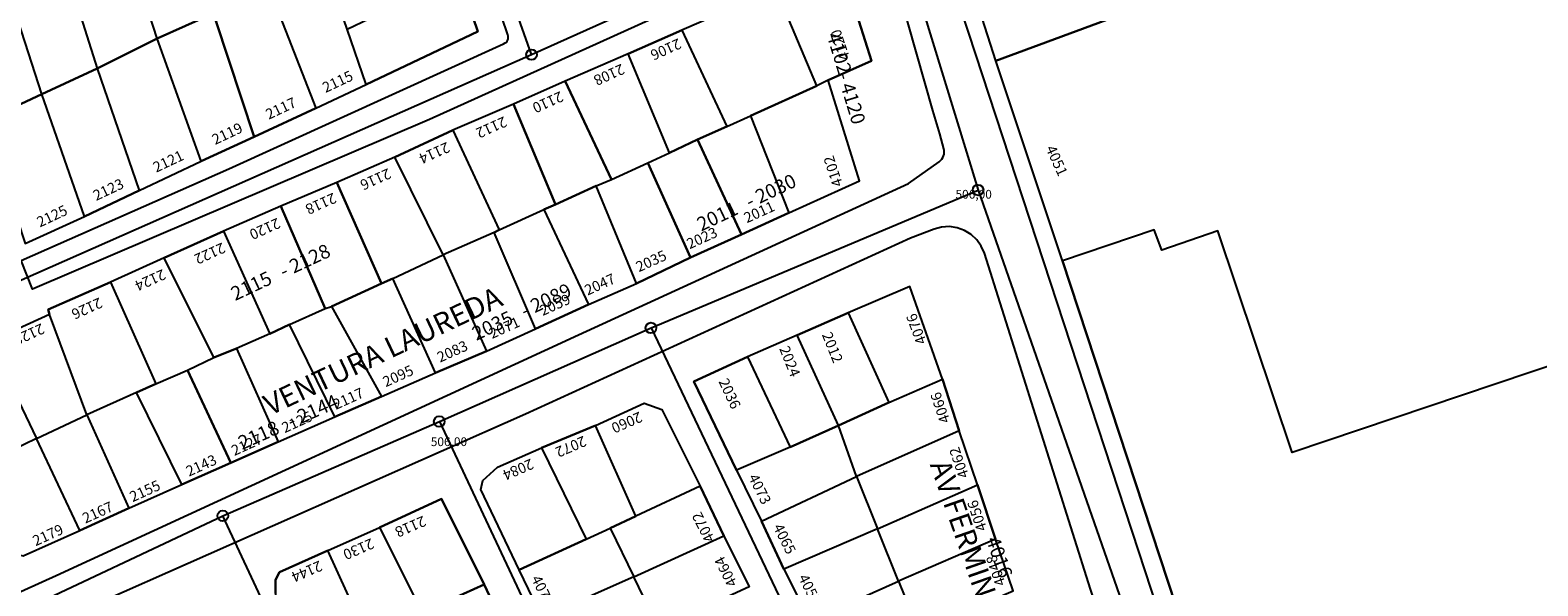
# Model space of a CAD drawing. Extents: x 340501 to 347843, y 6302789 to 6308901.
# Drawn here: x 343939 to 344155, y 6304104 to 6304183 of the extents above; entities that cross this region are included whole.
import ezdxf

# ---------------------------------------------------------------- set-up
doc = ezdxf.new("R2010")
doc.units = 0
doc.header["$MEASUREMENT"] = 0
doc.layers.get('0').update_dxf_attribs({"linetype": 'CONTINUOUS'})
for name, color, linetype in [('1010', 7, 'CONTINUOUS'), ('1400', 7, 'CONTINUOUS'), ('1500', 7, 'CONTINUOUS'), ('2000', 7, 'CONTINUOUS'), ('2510', 7, 'CONTINUOUS'), ('LIMITE_PREDIAL', 7, 'CONTINUOUS')]:
    doc.layers.add(name, color=color, linetype=linetype)

msp = doc.modelspace()

# ---------------------------------------------------------------- linework, layer by layer
at = {"color": 10}
for points in [[(344011.22, 6304179.59), (343996.52, 6304221.11)], [(344011.22, 6304179.59), (344062.18, 6304202.53)], [(344062.18, 6304202.53), (344075.13, 6304160.2)], [(343936.14, 6304146.41), (344011.22, 6304179.59)], [(344028.31, 6304140.45), (344075.13, 6304160.2)], [(344075.13, 6304160.2), (344112.7, 6304052.41)], [(343998.01, 6304127.05), (344028.31, 6304140.45)], [(344028.31, 6304140.45), (344075.48, 6304041.45)], [(343967.03, 6304113.54), (343998.01, 6304127.05)], [(343998.01, 6304127.05), (344044.82, 6304027.31)], [(343936.23, 6304099.04), (343967.03, 6304113.54)], [(344013.82, 6304013.34), (343967.03, 6304113.54)]]:
    msp.add_lwpolyline(points, dxfattribs=at)
at = {"layer": '1400', "color": 2}
for points in [[(344212.71, 6304086.73), (344117.37, 6304058.31), (344087.23, 6304150.06), (344077.67, 6304178.71), (344065.96, 6304215.27)], [(343938.45, 6304107.82), (343946.55, 6304111.42), (343953.55, 6304114.62), (343961.15, 6304118.02), (343968.15, 6304121.12), (343974.95, 6304124.12), (343983.05, 6304127.72), (343989.75, 6304130.62), (343997.45, 6304134.02), (344004.75, 6304137.12), (344011.75, 6304140.32), (344019.35, 6304143.82), (344026.25, 6304146.82), (344033.95, 6304150.52), (344041.25, 6304153.82), (344048.05, 6304156.92), (344058.15, 6304161.52), (344053.65, 6304175.92), (344059.85, 6304178.72), (344055.32, 6304193.09)], [(343938.72, 6304152.52), (343947.22, 6304156.42), (343955.02, 6304160.12), (343963.92, 6304164.32), (343971.52, 6304167.82), (343980.32, 6304171.92), (343987.52, 6304175.32), (344003.52, 6304182.92), (344000.82, 6304190.92)], [(344046.22, 6304188.99), (344032.72, 6304183.09), (344025.02, 6304179.69), (344016.02, 6304175.79), (344008.62, 6304172.49), (343999.92, 6304168.79), (343991.62, 6304164.89), (343983.32, 6304161.29), (343975.32, 6304157.89), (343967.12, 6304154.29), (343958.62, 6304150.49), (343950.92, 6304146.99), (343942.02, 6304143.09), (343942.22, 6304142.39), (343934.32, 6304138.79)], [(344080.14, 6304102.79), (344077.64, 6304110.19), (344075.04, 6304117.99), (344072.44, 6304125.69), (344070.04, 6304133.09), (344065.34, 6304146.39), (344056.54, 6304142.59), (344049.24, 6304139.39), (344042.14, 6304136.29), (344034.44, 6304132.79), (344040.54, 6304120.09), (344044.14, 6304112.79), (344047.34, 6304105.89), (344051.04, 6304098.49)], [(344004.24, 6304118.59), (344006.34, 6304120.49), (344012.64, 6304123.29), (344020.34, 6304126.49), (344027.34, 6304129.69), (344029.84, 6304128.79), (344035.34, 6304117.79), (344038.74, 6304110.69), (344042.34, 6304103.39)], [(344012.74, 6304098.99), (344009.44, 6304105.79), (344003.94, 6304117.29), (344004.24, 6304118.59)], [(343974.54, 6304102.39), (343974.54, 6304104.39), (343975.14, 6304105.49), (343982.04, 6304108.59), (343989.44, 6304111.89), (343998.34, 6304115.99), (344004.44, 6304103.69), (344007.84, 6304096.39)]]:
    msp.add_lwpolyline(points, dxfattribs=at)
at = {"layer": '1500'}
for centre in [(344011.21, 6304179.59), (344075.12, 6304160.2), (344028.3, 6304140.45), (343998, 6304127.05), (343967.02, 6304113.54)]:
    msp.add_circle(centre, 0.759, dxfattribs=at)
at = {"layer": '2000', "color": 1}
for points in [[(344113.45, 6304061.63), (344098.13, 6304108.42), (344073.78, 6304182.66), (344036.36, 6304296.04)], [(344047.38, 6304193.33), (343996.58, 6304170.28), (343939.75, 6304146.01), (343938.17, 6304150.11), (343967.89, 6304163.23), (344007.21, 6304181.13), (344007.45, 6304181.26), (344007.6, 6304181.39), (344007.71, 6304181.53), (344007.8, 6304181.7), (344007.86, 6304181.88), (344007.88, 6304182.06), (344007.87, 6304182.25), (344007.82, 6304182.43), (343995.59, 6304218.49)], [(343904.24, 6304087.37), (343943.17, 6304104.98), (344017.95, 6304139.47), (344065.17, 6304161.13), (344069.57, 6304164.25), (344069.77, 6304164.42), (344069.95, 6304164.62), (344070.09, 6304164.84), (344070.19, 6304165.08), (344070.26, 6304165.33), (344070.29, 6304165.6), (344070.28, 6304165.86), (344070.22, 6304166.12), (344069.64, 6304168.23), (344068.63, 6304171.57), (344061.6, 6304196.51)], [(344076.03, 6304151.14), (344075.59, 6304152.16), (344074.95, 6304153.08), (344074.13, 6304153.84), (344073.18, 6304154.42), (344072.13, 6304154.8), (344071.03, 6304154.96), (344069.91, 6304154.89), (344068.83, 6304154.59), (344065.46, 6304153.29), (344010.33, 6304128.12), (343925.8, 6304090.66)], [(343885.65, 6303959.12), (343942.89, 6303985.37), (343980.04, 6304001.62), (344033.52, 6304025.01), (344100.23, 6304055.78), (344101.4, 6304056.45), (344102.42, 6304057.33), (344103.26, 6304058.37), (344103.91, 6304059.55), (344104.32, 6304060.83), (344104.5, 6304062.16), (344104.43, 6304063.5), (344104.12, 6304064.81), (344091.21, 6304103.03), (344076.03, 6304151.14)]]:
    msp.add_lwpolyline(points, dxfattribs=at)
at = {"layer": 'LIMITE_PREDIAL', "color": 4}
for points in [[(344170.09, 6304261.75), (344172.9, 6304262.83), (344200, 6304224), (344177.16, 6304215.51), (344169.14, 6304212.55), (344077.67, 6304178.71), (344065.96, 6304215.27), (344113.16, 6304236.43), (344170.09, 6304261.75)], [(344200, 6304224), (344177.16, 6304215.51), (344180.53, 6304209.39), (344187.73, 6304189.66), (344197.39, 6304162.41), (344160.03, 6304149.6), (344163.87, 6304137.38), (344120.09, 6304122.6), (344109.45, 6304154.35), (344101.44, 6304151.59), (344100.35, 6304154.5), (344087.23, 6304150.06), (344117.37, 6304058.31), (344212.71, 6304086.73), (344207.21, 6304106.56), (344216.22, 6304109.01), (344241.06, 6304116.19), (344256.58, 6304120.51), (344269.4, 6304124.05), (344200, 6304224)], [(344077.67, 6304178.71), (344169.14, 6304212.55), (344177.16, 6304215.51), (344180.53, 6304209.39), (344187.73, 6304189.66), (344197.39, 6304162.41), (344160.03, 6304149.6), (344163.87, 6304137.38), (344120.09, 6304122.6), (344109.45, 6304154.35), (344101.44, 6304151.59), (344100.35, 6304154.5), (344087.23, 6304150.06), (344077.67, 6304178.71)], [(343952.99, 6304196.22), (343961.29, 6304200.02), (343965.72, 6304185.52), (343957.62, 6304181.92), (343952.99, 6304196.22)], [(343952.99, 6304196.22), (343944.29, 6304192.62), (343949.02, 6304177.62), (343957.62, 6304181.92), (343952.99, 6304196.22)], [(344052.05, 6304175.12), (344046.22, 6304188.99), (344055.32, 6304193.09), (344059.85, 6304178.72), (344053.65, 6304175.92), (344052.05, 6304175.12)], [(343936.29, 6304188.92), (343944.29, 6304192.62), (343949.02, 6304177.62), (343941.12, 6304173.92), (343936.29, 6304188.92)], [(343981.92, 6304191.72), (343974.02, 6304188.12), (343980.32, 6304171.92), (343987.52, 6304175.32), (343984.82, 6304183.22), (343981.92, 6304191.72)], [(344000.82, 6304190.92), (344003.52, 6304182.92), (343987.52, 6304175.32), (343984.82, 6304183.22), (344000.82, 6304190.92)], [(343936.29, 6304188.92), (343928.49, 6304185.42), (343932.92, 6304170.12), (343941.12, 6304173.92), (343936.29, 6304188.92)], [(344046.22, 6304188.99), (344032.72, 6304183.09), (344039.15, 6304169.32), (344042.55, 6304170.82), (344052.05, 6304175.12), (344046.22, 6304188.99)], [(343966.02, 6304184.42), (343974.02, 6304188.12), (343980.32, 6304171.92), (343971.52, 6304167.82), (343966.02, 6304184.42)], [(343957.62, 6304181.92), (343965.72, 6304185.52), (343966.02, 6304184.42), (343971.52, 6304167.82), (343963.92, 6304164.32), (343957.62, 6304181.92)], [(344025.02, 6304179.69), (344032.72, 6304183.09), (344039.15, 6304169.32), (344034.95, 6304167.42), (344030.95, 6304165.52), (344025.02, 6304179.69)], [(343949.02, 6304177.62), (343955.02, 6304160.12), (343963.92, 6304164.32), (343957.62, 6304181.92), (343949.02, 6304177.62)], [(344016.02, 6304175.79), (344022.65, 6304161.72), (344027.85, 6304164.12), (344030.95, 6304165.52), (344025.02, 6304179.69), (344016.02, 6304175.79)], [(343941.12, 6304173.92), (343949.02, 6304177.62), (343955.02, 6304160.12), (343947.22, 6304156.42), (343941.12, 6304173.92)], [(344016.02, 6304175.79), (344008.62, 6304172.49), (344014.65, 6304158.12), (344020.45, 6304160.82), (344022.65, 6304161.72), (344016.02, 6304175.79)], [(344053.65, 6304175.92), (344052.05, 6304175.12), (344042.55, 6304170.82), (344048.05, 6304156.92), (344058.15, 6304161.52), (344053.65, 6304175.92)], [(343941.12, 6304173.92), (343932.92, 6304170.12), (343938.72, 6304152.52), (343947.22, 6304156.42), (343941.12, 6304173.92)], [(344008.62, 6304172.49), (343999.92, 6304168.79), (344006.55, 6304154.52), (344012.95, 6304157.42), (344014.65, 6304158.12), (344008.62, 6304172.49)], [(344034.95, 6304167.42), (344039.15, 6304169.32), (344042.55, 6304170.82), (344048.05, 6304156.92), (344041.25, 6304153.82), (344034.95, 6304167.42)], [(343991.62, 6304164.89), (343999.92, 6304168.79), (344006.55, 6304154.52), (344005.85, 6304154.12), (343998.55, 6304150.92), (343991.62, 6304164.89)], [(344027.85, 6304164.12), (344030.95, 6304165.52), (344034.95, 6304167.42), (344041.25, 6304153.82), (344033.95, 6304150.52), (344027.85, 6304164.12)], [(343991.62, 6304164.89), (343983.32, 6304161.29), (343989.75, 6304146.82), (343991.35, 6304147.52), (343998.55, 6304150.92), (343991.62, 6304164.89)], [(344020.45, 6304160.82), (344022.65, 6304161.72), (344027.85, 6304164.12), (344033.95, 6304150.52), (344026.25, 6304146.82), (344020.45, 6304160.82)], [(343983.32, 6304161.29), (343975.32, 6304157.89), (343981.65, 6304143.22), (343982.55, 6304143.52), (343989.75, 6304146.82), (343983.32, 6304161.29)], [(344012.95, 6304157.42), (344019.35, 6304143.82), (344026.25, 6304146.82), (344020.45, 6304160.82), (344014.65, 6304158.12), (344012.95, 6304157.42)], [(343975.32, 6304157.89), (343967.12, 6304154.29), (343973.75, 6304139.62), (343976.55, 6304140.92), (343981.65, 6304143.22), (343975.32, 6304157.89)], [(344005.85, 6304154.12), (344006.55, 6304154.52), (344012.95, 6304157.42), (344019.35, 6304143.82), (344011.75, 6304140.32), (344005.85, 6304154.12)], [(343958.62, 6304150.49), (343967.12, 6304154.29), (343973.75, 6304139.62), (343968.95, 6304137.52), (343965.75, 6304136.22), (343958.62, 6304150.49)], [(344005.85, 6304154.12), (343998.55, 6304150.92), (344004.75, 6304137.12), (344011.75, 6304140.32), (344005.85, 6304154.12)], [(343958.62, 6304150.49), (343950.92, 6304146.99), (343957.45, 6304132.42), (343961.95, 6304134.42), (343965.75, 6304136.22), (343958.62, 6304150.49)], [(343991.35, 6304147.52), (343998.55, 6304150.92), (344004.75, 6304137.12), (343997.45, 6304134.02), (343991.35, 6304147.52)], [(343950.92, 6304146.99), (343957.45, 6304132.42), (343954.65, 6304131.22), (343947.55, 6304128.02), (343942.22, 6304142.39), (343942.02, 6304143.09), (343950.92, 6304146.99)], [(343982.55, 6304143.52), (343989.75, 6304130.62), (343997.45, 6304134.02), (343991.35, 6304147.52), (343989.75, 6304146.82), (343982.55, 6304143.52)], [(344065.34, 6304146.39), (344056.54, 6304142.59), (344062.34, 6304129.79), (344070.04, 6304133.09), (344065.34, 6304146.39)], [(343976.55, 6304140.92), (343981.65, 6304143.22), (343982.55, 6304143.52), (343989.75, 6304130.62), (343983.05, 6304127.72), (343976.55, 6304140.92)], [(343934.65, 6304136.42), (343940.35, 6304124.62), (343947.55, 6304128.02), (343942.22, 6304142.39), (343934.32, 6304138.79), (343935.05, 6304136.42), (343934.65, 6304136.42)], [(344049.24, 6304139.39), (344056.54, 6304142.59), (344062.34, 6304129.79), (344055.14, 6304126.49), (344049.24, 6304139.39)], [(343968.95, 6304137.52), (343974.95, 6304124.12), (343983.05, 6304127.72), (343976.55, 6304140.92), (343973.75, 6304139.62), (343968.95, 6304137.52)], [(344049.24, 6304139.39), (344042.14, 6304136.29), (344048.24, 6304123.39), (344055.14, 6304126.49), (344049.24, 6304139.39)], [(343961.95, 6304134.42), (343965.75, 6304136.22), (343968.95, 6304137.52), (343974.95, 6304124.12), (343968.15, 6304121.12), (343961.95, 6304134.42)], [(343934.65, 6304136.42), (343940.35, 6304124.62), (343931.45, 6304120.32), (343925.65, 6304132.02), (343934.65, 6304136.42)], [(344034.44, 6304132.79), (344042.14, 6304136.29), (344048.24, 6304123.39), (344040.54, 6304120.09), (344034.44, 6304132.79)], [(343954.65, 6304131.22), (343957.45, 6304132.42), (343961.95, 6304134.42), (343968.15, 6304121.12), (343961.15, 6304118.02), (343954.65, 6304131.22)], [(344070.04, 6304133.09), (344072.44, 6304125.69), (344057.74, 6304119.19), (344055.14, 6304126.49), (344062.34, 6304129.79), (344070.04, 6304133.09)], [(343954.65, 6304131.22), (343947.55, 6304128.02), (343953.55, 6304114.62), (343961.15, 6304118.02), (343954.65, 6304131.22)], [(344020.34, 6304126.49), (344027.34, 6304129.69), (344029.84, 6304128.79), (344035.34, 6304117.79), (344026.14, 6304113.49), (344020.34, 6304126.49)], [(343940.35, 6304124.62), (343947.55, 6304128.02), (343953.55, 6304114.62), (343946.55, 6304111.42), (343940.35, 6304124.62)], [(344020.34, 6304126.49), (344012.64, 6304123.29), (344019.04, 6304110.19), (344022.44, 6304111.79), (344026.14, 6304113.49), (344020.34, 6304126.49)], [(344040.54, 6304120.09), (344044.14, 6304112.79), (344057.74, 6304119.19), (344055.14, 6304126.49), (344048.24, 6304123.39), (344040.54, 6304120.09)], [(343931.45, 6304120.32), (343936.95, 6304108.12), (343938.45, 6304107.82), (343946.55, 6304111.42), (343940.35, 6304124.62), (343931.45, 6304120.32)], [(344057.74, 6304119.19), (344060.74, 6304111.69), (344075.04, 6304117.99), (344072.44, 6304125.69), (344057.74, 6304119.19)], [(344012.64, 6304123.29), (344019.04, 6304110.19), (344009.44, 6304105.79), (344003.94, 6304117.29), (344004.24, 6304118.59), (344006.34, 6304120.49), (344012.64, 6304123.29)], [(344022.44, 6304111.79), (344025.84, 6304104.79), (344038.74, 6304110.69), (344035.34, 6304117.79), (344026.14, 6304113.49), (344022.44, 6304111.79)], [(344057.74, 6304119.19), (344060.74, 6304111.69), (344047.34, 6304105.89), (344044.14, 6304112.79), (344057.74, 6304119.19)], [(344075.04, 6304117.99), (344077.64, 6304110.19), (344063.74, 6304104.19), (344060.74, 6304111.69), (344075.04, 6304117.99)], [(343998.34, 6304115.99), (343989.44, 6304111.89), (343995.54, 6304099.69), (344004.44, 6304103.69), (343998.34, 6304115.99)], [(343982.04, 6304108.59), (343989.44, 6304111.89), (343995.54, 6304099.69), (343991.74, 6304097.89), (343987.74, 6304096.09), (343982.04, 6304108.59)], [(344022.44, 6304111.79), (344025.84, 6304104.79), (344012.74, 6304098.99), (344009.44, 6304105.79), (344019.04, 6304110.19), (344022.44, 6304111.79)], [(344047.34, 6304105.89), (344051.04, 6304098.49), (344063.74, 6304104.19), (344060.74, 6304111.69), (344047.34, 6304105.89)], [(344038.74, 6304110.69), (344042.34, 6304103.39), (344029.44, 6304097.39), (344025.84, 6304104.79), (344038.74, 6304110.69)], [(344063.74, 6304104.19), (344066.64, 6304096.99), (344080.14, 6304102.79), (344077.64, 6304110.19), (344063.74, 6304104.19)], [(343982.04, 6304108.59), (343975.14, 6304105.49), (343974.54, 6304104.39), (343974.54, 6304102.39), (343974.74, 6304100.69), (343978.84, 6304092.09), (343987.74, 6304096.09), (343982.04, 6304108.59)], [(344012.74, 6304098.99), (344016.34, 6304091.59), (344029.44, 6304097.39), (344025.84, 6304104.79), (344012.74, 6304098.99)], [(343991.74, 6304097.89), (343995.14, 6304090.69), (344007.84, 6304096.39), (344004.44, 6304103.69), (343995.54, 6304099.69), (343991.74, 6304097.89)], [(344063.74, 6304104.19), (344066.64, 6304096.99), (344054.54, 6304091.19), (344051.04, 6304098.49), (344063.74, 6304104.19)]]:
    msp.add_lwpolyline(points, dxfattribs=at)

# ---------------------------------------------------------------- texts
at = {"color": 1}
for p in [(344071.89, 6304158.97), (343996.78, 6304123.53)]:
    msp.add_text('506,00', height=1.25, dxfattribs=at).set_placement(p)
at = {"color": 10}
for s, rotation, p in [('VENTURA LAUREDA', 25.382, (343973.8, 6304127.86)), ('AV FERMIN VIVACETA', 289.2291, (344068.19, 6304120.88))]:
    msp.add_text(s, height=3, rotation=rotation, dxfattribs=at).set_placement(p)
at = {"layer": '1010', "color": 10}
for s, rotation, p in [('4102', 286.9373, (344053.42, 6304182.4)), (' - 4120', 286.9373, (344054.76, 6304177.28)), (' - 2030', 25.382, (344041.89, 6304157.28)), ('2011', 25.382, (344035.49, 6304154.24)), (' - 2128', 25.0383, (343975.18, 6304147.29)), ('2115', 25.0383, (343968.77, 6304144.29)), (' - 2089', 25.3247, (344009.7, 6304141.62)), ('2035', 25.3247, (344003.3, 6304138.59)), (' - 2144', 23.9496, (343976.24, 6304125.82)), ('2118', 23.9496, (343969.77, 6304122.95)), ('4016', 289.2291, (344076.24, 6304110.15))]:
    msp.add_text(s, height=2, rotation=rotation, dxfattribs=at).set_placement(p)
at = {"layer": '2510', "color": 4}
for s, rotation, p in [('4120', 108.6328, (344056.82, 6304179.05)), ('2106', 204.1449, (344032.21, 6304181.96)), ('2108', 204.1449, (344024.09, 6304178.32)), ('2115', 25.2101, (343981.72, 6304174.09)), ('2110', 204.1449, (344015.32, 6304174.39)), ('2117', 25.2101, (343973.59, 6304170.26)), ('2119', 25.2101, (343965.91, 6304166.64)), ('2112', 204.1449, (344007.25, 6304170.78)), ('2121', 25.2101, (343957.47, 6304162.67)), ('2114', 204.1449, (343999.08, 6304167.12)), ('4102', 108.1171, (344055.8, 6304160.95)), ('4051', 294.4536, (344084.77, 6304166.17)), ('2116', 204.1449, (343990.66, 6304163.35)), ('2123', 25.2101, (343948.89, 6304158.63)), ('2118', 204.1449, (343982.83, 6304159.85)), ('2011', 24.408, (344042.03, 6304155.43)), ('2125', 25.2101, (343940.83, 6304154.83)), ('2120', 204.1449, (343974.81, 6304156.25)), ('2023', 24.408, (344033.84, 6304151.71)), ('2122', 204.1449, (343966.93, 6304152.72)), ('2035', 24.408, (344026.57, 6304148.41)), ('2124', 204.1449, (343958.41, 6304148.91)), ('2047', 24.408, (344019.23, 6304145.07)), ('2126', 204.1449, (343949.34, 6304144.85)), ('2059', 24.408, (344012.81, 6304142.15)), ('2071', 24.408, (344005.56, 6304138.86)), ('4076', 110.5236, (344067.79, 6304138.42)), ('2128', 204.1449, (343941.05, 6304141.14)), ('2012', 291.9793, (344052.74, 6304139.49)), ('2083', 24.408, (343998.11, 6304135.47)), ('2024', 291.9793, (344046.64, 6304137.49)), ('2095', 24.408, (343990.34, 6304131.95)), ('2036', 295.016, (344037.94, 6304132.79)), ('2117', 24.408, (343983.22, 6304128.71)), ('4066', 108.862, (344071.15, 6304127.11)), ('2125', 24.408, (343975.88, 6304125.37)), ('2060', 203.4, (344026.64, 6304128.49)), ('2127', 24.408, (343968.67, 6304122.1)), ('2072', 203.4, (344018.64, 6304125.03)), ('2143', 24.408, (343962.17, 6304119.14)), ('4062', 108.862, (344073.84, 6304119.23)), ('2084', 203.4, (344011.09, 6304121.76)), ('2155', 24.408, (343954.11, 6304115.48)), ('4073', 296.5057, (344042.2, 6304119.07)), ('2167', 24.408, (343947.34, 6304112.41)), ('4056', 108.862, (344076.43, 6304111.64)), ('2118', 203.4, (343995.68, 6304113.58)), ('4072', 116.8261, (344037.48, 6304110.21)), ('2179', 24.408, (343940.22, 6304109.17)), ('4065', 296.5057, (344045.75, 6304111.94)), ('2130', 203.4, (343988.24, 6304110.36)), ('2144', 203.4, (343980.84, 6304107.16)), ('4064', 116.8261, (344040.71, 6304103.83)), ('4048', 108.862, (344079.11, 6304103.78)), ('4073', 296.2765, (344011.12, 6304104.55)), ('4057', 296.5057, (344049.36, 6304104.71))]:
    msp.add_text(s, height=1.5, rotation=rotation, dxfattribs=at).set_placement(p)

doc.saveas('drawing.dxf')
